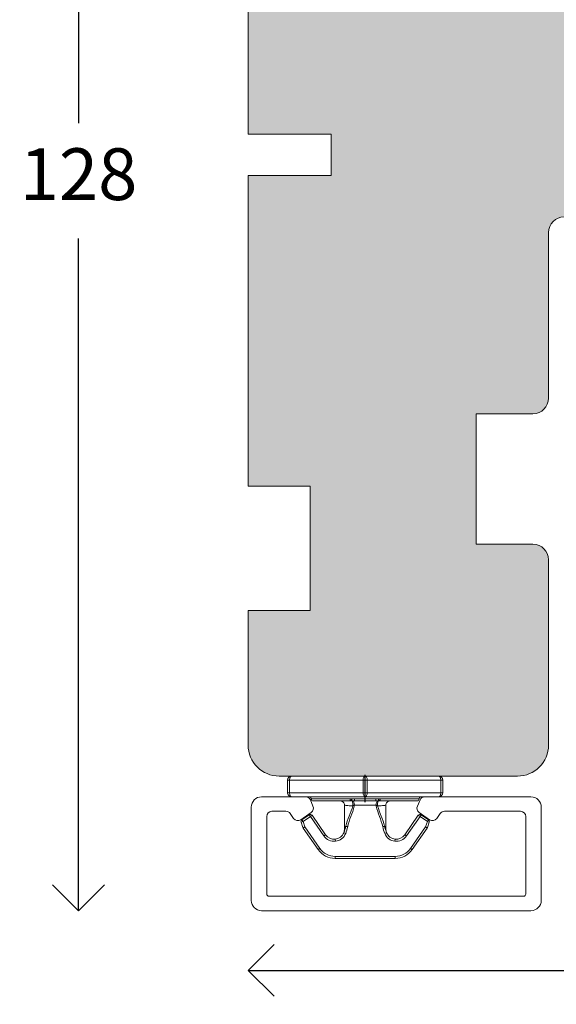
# Model space of a CAD drawing. Units: millimetres. Extents: x 0 to 762, y 0 to 1066.
# Drawn here: x 181 to 233, y 755 to 850 of the extents above; entities that cross this region are included whole.
import ezdxf

# ---------------------------------------------------------------- set-up
doc = ezdxf.new("R2010")
doc.units = ezdxf.units.MM
doc.layers.get('0').update_dxf_attribs({"color": 9, "lineweight": 20})
doc.layers.add('Karm', color=5, linetype='Continuous')
doc.layers.add('mål', color=7, linetype='Continuous')
doc.styles.get("Standard").update_dxf_attribs({"font": 'calibri.ttf'})
doc.dimstyles.new('Outrup-J', dxfattribs={"dimtxt": 5, "dimasz": 5, "dimexe": 1.5, "dimexo": 5, "dimgap": 3, "dimtad": 0, "dimtih": 1, "dimtoh": 1, "dimdec": 0, "dimdsep": 46, "dimtxsty": 'Standard', "dimblk": 'OPEN90', "dimcen": -5, "dimse1": 1, "dimse2": 1, "dimclrd": 256, "dimclre": 256, "dimclrt": 256, "dimadec": 0, "dimazin": 0, "dimtfac": 1, "dimtdec": 1, "dimtmove": 2, "dimatfit": 3, "dimldrblk": 'OPEN90', "dimfxl": 0, "dimlwd": -1, "dimarcsym": 0})

# ---------------------------------------------------------------- blocks, each defined once
blk = doc.blocks.new('_Open90')
at = {"color": 0, "linetype": 'ByBlock', "lineweight": -2}
for p, q in [((-0.5, 0.5), (0, 0)), ((0, 0), (-1, 0)), ((0, 0), (-0.5, -0.5))]:
    blk.add_line(p, q, dxfattribs=at)
blk = doc.blocks.new('*D2993')
at = {"layer": 'mål'}
for p, q in [((186.549, 887.343), (186.549, 840.419)), ((186.549, 769.37), (186.549, 829.294))]:
    blk.add_line(p, q, dxfattribs=at)
at = {"layer": 'mål', "xscale": 5, "yscale": 5, "zscale": 5}
for p, rotation in [((186.549, 892.343), 90), ((186.549, 764.37), 270)]:
    blk.add_blockref('_Open90', p, dxfattribs=dict(at, rotation=rotation))
at = {"layer": 'mål', "lineweight": 9, "insert": (186.549, 834.856), "char_height": 5, "attachment_point": 5}
blk.add_mtext('128', dxfattribs=at)
blk = doc.blocks.new('*D2994')
at = {"layer": 'mål', "linetype": 'Continuous'}
for p, q in [((207.923, 758.61), (239.973, 758.61)), ((285.323, 758.61), (253.273, 758.61))]:
    blk.add_line(p, q, dxfattribs=at)
at = {"layer": 'mål', "xscale": 5, "yscale": 5, "zscale": 5, "rotation": 180}
blk.add_blockref('_Open90', (202.923, 758.61), dxfattribs=at)
at = {"layer": 'mål', "xscale": 5, "yscale": 5, "zscale": 5}
blk.add_blockref('_Open90', (290.323, 758.61), dxfattribs=at)
at = {"layer": 'mål', "lineweight": 9, "insert": (246.623, 758.61), "char_height": 5, "attachment_point": 5}
blk.add_mtext('87', dxfattribs=at)
blk = doc.blocks.new('15mm clips')
at = {"color": 7, "linetype": 'Continuous', "lineweight": 15}
for p, q in [((126.779, 85.139), (126.779, 84.939)), ((126.779, 85.139), (132.573, 85.139)), ((132.573, 84.939), (126.779, 84.939)), ((132.573, 85.139), (132.573, 84.939)), ((123.696, 82.204), (125.135, 84.279)), ((125.3, 84.165), (123.86, 82.09)), ((125.135, 84.279), (125.3, 84.165)), ((134.216, 84.279), (134.052, 84.165)), ((135.491, 82.09), (134.052, 84.165)), ((134.216, 84.279), (135.656, 82.204)), ((124.382, 81.087), (125.69, 82.973)), ((125.854, 82.859), (124.546, 80.973)), ((125.854, 82.859), (125.69, 82.973)), ((126.779, 83.284), (126.799, 83.482)), ((132.573, 83.284), (132.552, 83.482)), ((133.497, 82.859), (133.662, 82.973)), ((134.805, 80.973), (133.497, 82.859)), ((133.662, 82.973), (134.97, 81.087)), ((123.488, 81.644), (123.672, 82.157)), ((123.672, 82.157), (123.86, 82.09)), ((123.86, 82.09), (123.676, 81.577)), ((123.696, 82.204), (123.86, 82.09)), ((135.656, 82.204), (135.491, 82.09)), ((135.68, 82.157), (135.491, 82.09)), ((135.676, 81.577), (135.491, 82.09)), ((135.68, 82.157), (135.864, 81.644)), ((123.488, 81.644), (123.676, 81.577)), ((123.562, 81.412), (123.676, 81.577)), ((124.268, 80.923), (123.562, 81.412)), ((123.676, 81.577), (124.382, 81.087)), ((124.268, 80.923), (124.382, 81.087)), ((124.546, 80.973), (124.382, 81.087)), ((134.805, 80.973), (134.97, 81.087)), ((134.97, 81.087), (135.676, 81.577)), ((135.084, 80.923), (134.97, 81.087)), ((135.79, 81.412), (135.084, 80.923)), ((135.864, 81.644), (135.676, 81.577)), ((135.79, 81.412), (135.676, 81.577)), ((128.478, 80.061), (128.62, 80.097)), ((128.49, 79.989), (128.633, 79.989)), ((128.633, 79.989), (130.718, 79.989)), ((130.861, 79.989), (130.718, 79.989)), ((130.873, 80.061), (130.732, 80.097)), ((122.576, 79.189), (129.676, 79.189)), ((124.676, 79.589), (128.29, 79.589)), ((128.235, 79.389), (128.641, 79.389)), ((130.711, 79.389), (128.641, 79.389)), ((128.681, 79.589), (130.671, 79.589)), ((129.676, 79.189), (136.776, 79.189)), ((130.711, 79.389), (131.117, 79.389)), ((131.061, 79.589), (134.676, 79.589)), ((122.176, 78.789), (122.376, 78.789)), ((122.176, 77.589), (122.176, 78.789)), ((129.476, 78.789), (122.376, 78.789)), ((122.376, 78.789), (122.376, 77.589)), ((129.476, 77.589), (129.476, 78.789)), ((129.476, 78.789), (129.876, 78.789)), ((129.876, 78.789), (129.876, 77.589)), ((136.976, 78.789), (129.876, 78.789)), ((136.976, 77.589), (136.976, 78.789)), ((136.976, 78.789), (137.176, 78.789)), ((137.176, 78.789), (137.176, 77.589)), ((122.176, 77.589), (122.376, 77.589)), ((122.376, 77.589), (129.476, 77.589)), ((129.676, 77.189), (122.576, 77.189)), ((129.476, 77.589), (129.876, 77.589)), ((136.776, 77.189), (129.676, 77.189)), ((129.876, 77.589), (136.976, 77.589)), ((136.976, 77.589), (137.176, 77.589))]:
    blk.add_line(p, q, dxfattribs=at)
at = {"color": 8, "linetype": 'Continuous', "lineweight": 15}
for p, q in [((128.235, 79.389), (124.476, 79.389)), ((131.117, 79.389), (134.876, 79.389))]:
    blk.add_line(p, q, dxfattribs=at)
at = {"color": 7, "linetype": 'Continuous', "lineweight": 15, "flags": 128}
for points in [[(127.805, 82.033), (127.818, 82.036), (127.835, 82.039), (127.855, 82.043), (127.878, 82.047), (127.903, 82.052), (127.93, 82.057), (127.959, 82.062), (127.988, 82.068)], [(131.546, 82.033), (131.533, 82.036), (131.517, 82.039), (131.497, 82.043), (131.474, 82.047), (131.449, 82.052), (131.421, 82.057), (131.393, 82.062), (131.364, 82.068)], [(122.576, 79.189), (122.537, 79.181), (122.499, 79.158), (122.465, 79.121), (122.434, 79.072), (122.409, 79.011), (122.391, 78.942), (122.38, 78.867), (122.376, 78.789)], [(128.235, 79.389), (128.236, 79.428), (128.239, 79.465), (128.244, 79.5), (128.251, 79.53), (128.26, 79.555), (128.269, 79.574), (128.28, 79.585), (128.29, 79.589)], [(129.676, 79.189), (129.637, 79.181), (129.599, 79.158), (129.565, 79.121), (129.534, 79.072), (129.509, 79.011), (129.491, 78.942), (129.48, 78.867), (129.476, 78.789)], [(129.676, 79.189), (129.715, 79.181), (129.752, 79.158), (129.787, 79.121), (129.817, 79.072), (129.842, 79.011), (129.861, 78.942), (129.872, 78.867), (129.876, 78.789)], [(131.061, 79.589), (131.072, 79.585), (131.082, 79.574), (131.092, 79.555), (131.1, 79.53), (131.107, 79.5), (131.112, 79.465), (131.116, 79.428), (131.117, 79.389)], [(136.976, 78.789), (136.972, 78.867), (136.961, 78.942), (136.942, 79.011), (136.917, 79.072), (136.887, 79.121), (136.852, 79.158), (136.815, 79.181), (136.776, 79.189)], [(122.376, 77.589), (122.38, 77.511), (122.391, 77.436), (122.409, 77.367), (122.434, 77.306), (122.465, 77.256), (122.499, 77.219), (122.537, 77.196), (122.576, 77.189)], [(129.476, 77.589), (129.48, 77.511), (129.491, 77.436), (129.509, 77.367), (129.534, 77.306), (129.565, 77.256), (129.599, 77.219), (129.637, 77.196), (129.676, 77.189)], [(129.676, 77.189), (129.715, 77.196), (129.752, 77.219), (129.787, 77.256), (129.817, 77.306), (129.842, 77.367), (129.861, 77.436), (129.872, 77.511), (129.876, 77.589)], [(136.976, 77.589), (136.972, 77.511), (136.961, 77.436), (136.942, 77.367), (136.917, 77.306), (136.887, 77.256), (136.852, 77.219), (136.815, 77.196), (136.776, 77.189)]]:
    blk.add_lwpolyline(points, dxfattribs=at)
at = {"color": 7, "linetype": 'Continuous', "lineweight": 15}
for centre, radius, start, end in [((126.779, 83.139), 2, 90, 145.25304), ((126.779, 83.139), 1.8, 90, 145.25304), ((132.573, 83.139), 2, 34.74696, 90), ((132.573, 83.139), 1.8, 34.74696, 90), ((126.676, 82.289), 1.2, 84.10015, 145.25304), ((126.676, 82.289), 1, 84.10015, 145.25304), ((126.676, 82.289), 1, 21.30742, 84.10015), ((126.676, 82.289), 1.2, 21.27688, 84.10015), ((132.676, 82.289), 1.2, 95.89985, 158.7118), ((132.676, 82.289), 1, 95.89985, 158.7118), ((132.676, 82.289), 1.2, 34.74696, 95.89985), ((132.676, 82.289), 1, 34.74696, 95.89985), ((123.86, 82.09), 0.2, 145.25304, 160.25304), ((127.974, 82.279), 0.298, 178.16553, 235.61596), ((131.378, 82.279), 0.298, 304.38407, 1.83447), ((135.491, 82.09), 0.2, 19.74696, 34.74696), ((123.676, 81.577), 0.2, 160.25304, 235.25304), ((124.382, 81.087), 0.2, 235.25304, 325.25304), ((134.97, 81.087), 0.2, 214.74696, 304.74696), ((135.676, 81.577), 0.2, 304.74696, 19.74696), ((122.576, 78.789), 0.4, 90, 180), ((124.276, 79.389), 0.2, 270, 0), ((124.676, 79.389), 0.2, 90, 180), ((128.635, 79.445), 0.272, 147.61629, 191.32867), ((128.655, 79.425), 0.288, 144.98049, 186.66052), ((128.412, 79.415), 0.176, 87.83552, 92.16448), ((128.922, 79.437), 0.285, 147.79673, 189.69389), ((130.429, 79.437), 0.285, 350.30611, 32.20327), ((130.696, 79.425), 0.288, 353.33948, 35.01951), ((130.939, 79.415), 0.176, 87.83552, 92.16448), ((130.716, 79.445), 0.272, 348.67133, 32.38371), ((134.676, 79.389), 0.2, 0, 90), ((135.076, 79.389), 0.2, 180, 270), ((136.776, 78.789), 0.4, 360, 90), ((122.576, 77.589), 0.4, 180, 270), ((136.776, 77.589), 0.4, 270, 360)]:
    blk.add_arc(centre, radius, start, end, dxfattribs=at)
for points, knots in [([(127.607, 82.652), (127.607, 82.652), (127.628, 82.66), (127.697, 82.687), (127.745, 82.705), (127.794, 82.724)], [0, 0, 0, 0, 0.5, 0.5, 1, 1, 1, 1]), ([(127.676, 79.989), (127.676, 80.221), (127.676, 80.442), (127.676, 80.859), (127.676, 81.054), (127.676, 81.425), (127.676, 81.601), (127.676, 81.855), (127.676, 81.937), (127.676, 82.105), (127.676, 82.191), (127.676, 82.289)], [0, 0, 0, 0, 0.25, 0.25, 0.5, 0.5, 0.75, 0.75, 0.875, 0.875, 1, 1, 1, 1]), ([(128.478, 80.061), (128.387, 80.397), (128.258, 80.721), (128.005, 81.369), (127.875, 81.692), (127.805, 82.033)], [0, 0, 0, 0, 0.5, 0.5, 1, 1, 1, 1]), ([(127.988, 82.068), (128.052, 81.728), (128.176, 81.405), (128.413, 80.756), (128.534, 80.432), (128.62, 80.097)], [0, 0, 0, 0, 0.5, 0.5, 1, 1, 1, 1]), ([(130.732, 80.097), (130.818, 80.432), (130.939, 80.756), (131.175, 81.405), (131.299, 81.728), (131.364, 82.068)], [0, 0, 0, 0, 0.5, 0.5, 1, 1, 1, 1]), ([(131.546, 82.033), (131.477, 81.692), (131.346, 81.369), (131.094, 80.721), (130.965, 80.397), (130.873, 80.061)], [0, 0, 0, 0, 0.5, 0.5, 1, 1, 1, 1]), ([(131.744, 82.652), (131.744, 82.652), (131.724, 82.66), (131.655, 82.686), (131.606, 82.705), (131.558, 82.724)], [0, 0, 0, 0, 0.5, 0.5, 1, 1, 1, 1]), ([(131.676, 82.289), (131.676, 82.191), (131.676, 82.105), (131.676, 81.937), (131.676, 81.855), (131.676, 81.601), (131.676, 81.425), (131.676, 81.054), (131.676, 80.859), (131.676, 80.442), (131.676, 80.221), (131.676, 79.989)], [0, 0, 0, 0, 0.125, 0.125, 0.25, 0.25, 0.5, 0.5, 0.75, 0.75, 1, 1, 1, 1]), ([(127.276, 79.589), (127.381, 79.589), (127.485, 79.632), (127.633, 79.78), (127.676, 79.884), (127.676, 79.989)], [0, 0, 0, 0, 0.5, 0.5, 1, 1, 1, 1]), ([(127.676, 79.989), (127.676, 79.995), (127.693, 80.001), (127.761, 80.016), (127.812, 80.024), (127.946, 80.039), (128.029, 80.046), (128.228, 80.057), (128.346, 80.061), (128.478, 80.061)], [0, 0, 0, 0, 0.25, 0.25, 0.5, 0.5, 0.75, 0.75, 1, 1, 1, 1]), ([(128.49, 79.989), (128.49, 79.882), (128.479, 79.781), (128.448, 79.642), (128.427, 79.6), (128.406, 79.591)], [0, 0, 0, 0, 0.5, 0.5, 1, 1, 1, 1]), ([(128.633, 79.989), (128.633, 79.882), (128.605, 79.781), (128.523, 79.642), (128.471, 79.6), (128.419, 79.591)], [0, 0, 0, 0, 0.5, 0.5, 1, 1, 1, 1]), ([(130.718, 79.989), (130.718, 79.882), (130.747, 79.781), (130.828, 79.642), (130.881, 79.6), (130.933, 79.591)], [0, 0, 0, 0, 0.5, 0.5, 1, 1, 1, 1]), ([(130.861, 79.989), (130.861, 79.882), (130.872, 79.781), (130.904, 79.642), (130.925, 79.6), (130.946, 79.591)], [0, 0, 0, 0, 0.5, 0.5, 1, 1, 1, 1]), ([(130.873, 80.061), (131.004, 80.061), (131.12, 80.057), (131.322, 80.047), (131.405, 80.039), (131.539, 80.024), (131.59, 80.016), (131.659, 80.001), (131.676, 79.995), (131.676, 79.989)], [0, 0, 0, 0, 0.25, 0.25, 0.5, 0.5, 0.75, 0.75, 1, 1, 1, 1]), ([(132.076, 79.589), (131.971, 79.589), (131.867, 79.632), (131.719, 79.78), (131.676, 79.884), (131.676, 79.989)], [0, 0, 0, 0, 0.5, 0.5, 1, 1, 1, 1])]:
    blk.add_open_spline(points, degree=3, knots=knots, dxfattribs=at)
for points in [[(127.676, 82.289), (127.676, 82.398), (127.659, 82.521), (127.608, 82.652)], [(127.805, 82.033), (127.758, 82.246), (127.686, 82.451), (127.608, 82.652)], [(127.794, 82.724), (127.877, 82.511), (127.945, 82.293), (127.988, 82.068)], [(131.364, 82.068), (131.407, 82.293), (131.475, 82.511), (131.558, 82.724)], [(131.744, 82.652), (131.666, 82.451), (131.594, 82.246), (131.546, 82.033)], [(131.744, 82.652), (131.693, 82.521), (131.676, 82.398), (131.676, 82.289)], [(128.49, 79.989), (128.49, 80.014), (128.486, 80.038), (128.478, 80.061)], [(128.62, 80.097), (128.629, 80.062), (128.633, 80.026), (128.633, 79.989)], [(130.718, 79.989), (130.718, 80.026), (130.723, 80.062), (130.732, 80.097)], [(130.873, 80.061), (130.866, 80.038), (130.861, 80.014), (130.861, 79.989)], [(128.369, 79.392), (128.324, 79.39), (128.279, 79.389), (128.235, 79.389)], [(128.29, 79.589), (128.329, 79.589), (128.367, 79.589), (128.406, 79.591)], [(128.641, 79.389), (128.55, 79.389), (128.459, 79.39), (128.369, 79.392)], [(128.419, 79.591), (128.506, 79.589), (128.593, 79.589), (128.681, 79.589)], [(130.671, 79.589), (130.758, 79.589), (130.846, 79.589), (130.933, 79.591)], [(130.983, 79.392), (130.893, 79.39), (130.802, 79.389), (130.711, 79.389)], [(130.946, 79.591), (130.985, 79.589), (131.023, 79.589), (131.061, 79.589)], [(131.117, 79.389), (131.072, 79.389), (131.028, 79.39), (130.983, 79.392)]]:
    blk.add_open_spline(points, degree=3, dxfattribs=at)
at = {"layer": 'Karm', "color": 140}
blk.add_line((129.676, 79.697), (129.676, 77.057), dxfattribs=at)

msp = doc.modelspace()

# ---------------------------------------------------------------- hatches: boundary and pattern name
at = {"layer": 'Karm', "lineweight": 9}
h = msp.add_hatch(color=254, dxfattribs=at)
h.paths.add_polyline_path([(247.923, 832.87), (247.923, 881.37, 0.414214), (246.423, 882.87), (245.923, 882.87, 0.414214), (237.923, 890.87), (237.423, 890.87, 0.414214), (235.923, 892.37), (205.923, 892.37, 0.414214), (202.923, 889.37), (202.923, 876.37), (205.923, 876.37), (205.923, 864.37), (202.923, 864.37), (202.923, 839.37), (210.923, 839.37), (210.923, 835.37), (202.923, 835.37), (202.923, 805.37), (208.923, 805.37), (208.923, 793.37), (202.923, 793.37), (202.923, 780.37, 0.414214), (205.923, 777.37), (228.923, 777.37, 0.414214), (231.923, 780.37), (231.923, 798.27, 0.414214), (230.423, 799.77), (224.923, 799.77), (224.923, 812.37), (230.423, 812.37, 0.414214), (231.923, 813.87), (231.923, 829.87, -0.414214), (233.423, 831.37), (246.423, 831.37, 0.414214)])
h.paths.add_polyline_path([(247.923, 889.37, 0.414214), (244.923, 892.37), (235.923, 892.37, -0.414214), (237.423, 890.87), (237.923, 890.87, -0.414214), (245.923, 882.87), (246.423, 882.87, -0.414214), (247.923, 881.37)], flags=16)

# ---------------------------------------------------------------- linework, layer by layer
at = {"layer": 'Karm', "color": 7, "lineweight": 9}
for p, q in [((202.923, 839.37), (202.923, 864.37)), ((210.923, 839.37), (202.923, 839.37)), ((210.923, 835.37), (210.923, 839.37)), ((202.923, 805.37), (202.923, 835.37)), ((202.923, 835.37), (210.923, 835.37)), ((231.923, 829.87), (231.923, 813.87)), ((230.423, 812.37), (224.923, 812.37)), ((224.923, 812.37), (224.923, 799.77)), ((208.923, 805.37), (202.923, 805.37)), ((208.923, 793.37), (208.923, 805.37)), ((224.923, 799.77), (230.423, 799.77)), ((231.923, 798.27), (231.923, 780.37)), ((202.923, 780.37), (202.923, 793.37)), ((202.923, 793.37), (208.923, 793.37)), ((228.923, 777.37), (205.923, 777.37))]:
    msp.add_line(p, q, dxfattribs=at)
at = {"layer": 'Karm', "color": 7, "lineweight": 9, "ltscale": 0.75}
for p, q in [((208.468, 775.37), (204.223, 775.37)), ((209.183, 774.465), (208.928, 775.065)), ((219.262, 774.465), (219.517, 775.065)), ((219.977, 775.37), (230.223, 775.37)), ((203.223, 774.37), (203.223, 765.37)), ((231.223, 765.37), (231.223, 774.37)), ((204.723, 773.47), (204.723, 765.97)), ((206.572, 773.97), (205.223, 773.97)), ((207.313, 773.283), (206.982, 773.756)), ((209.01, 773.86), (208.01, 773.16)), ((219.436, 773.86), (220.436, 773.16)), ((221.132, 773.283), (221.464, 773.756)), ((221.873, 773.97), (229.223, 773.97)), ((229.723, 765.97), (229.723, 773.47)), ((229.523, 765.77), (204.923, 765.77)), ((230.223, 764.37), (204.223, 764.37))]:
    msp.add_line(p, q, dxfattribs=at)
at = {"layer": 'Karm', "color": 7, "lineweight": 9}
for centre, radius, start, end in [((233.423, 829.87), 1.5, 90, 180), ((230.423, 813.87), 1.5, 270, 360), ((230.423, 798.27), 1.5, 0, 90), ((205.923, 780.37), 3, 180, 270), ((228.923, 780.37), 3, 270, 360)]:
    msp.add_arc(centre, radius, start, end, dxfattribs=at)
at = {"layer": 'Karm', "color": 7, "lineweight": 9, "ltscale": 0.75}
for centre, radius, start, end in [((204.223, 774.37), 1, 90, 180), ((208.468, 774.87), 0.5, 23, 90), ((219.977, 774.87), 0.5, 90, 157), ((230.223, 774.37), 1, 0, 90), ((208.723, 774.27), 0.5, 305, 23), ((219.723, 774.27), 0.5, 157, 235), ((205.223, 773.47), 0.5, 90, 180), ((206.572, 773.47), 0.5, 35, 90), ((207.723, 773.57), 0.5, 215, 305), ((220.722, 773.57), 0.5, 235, 325), ((221.873, 773.47), 0.5, 90, 145), ((229.223, 773.47), 0.5, 0, 90), ((204.923, 765.97), 0.2, 180, 270), ((229.523, 765.97), 0.2, 270, 0), ((204.223, 765.37), 1, 180, 270), ((230.223, 765.37), 1, 270, 0)]:
    msp.add_arc(centre, radius, start, end, dxfattribs=at)

# ---------------------------------------------------------------- block references
at = {"layer": 'Karm', "color": 7, "lineweight": 9, "rotation": 180}
msp.add_blockref('15mm clips', (343.899, 854.558), dxfattribs=at)

# ---------------------------------------------------------------- dimensions: what is measured, and where the dimension line sits
at = {"layer": 'mål', "color": 7, "lineweight": 9}
dim = msp.add_linear_dim(base=(186.549, 764.37), p1=(205.525, 892.343), p2=(205.923, 764.37), angle=90, dimstyle='Outrup-J', dxfattribs=at)
dim.commit()
dim.dimension.update_dxf_attribs({"geometry": '*D2993', "text_midpoint": (186.549, 834.856), "dimtype": 128})
at = {"layer": 'mål', "color": 7, "linetype": 'Continuous', "lineweight": 9}
dim = msp.add_linear_dim(base=(290.323, 758.61), p1=(202.923, 780.37), p2=(290.323, 837.116), dimstyle='Outrup-J', dxfattribs=at)
dim.commit()
dim.dimension.update_dxf_attribs({"geometry": '*D2994', "text_midpoint": (246.623, 758.61)})

doc.saveas('drawing.dxf')
